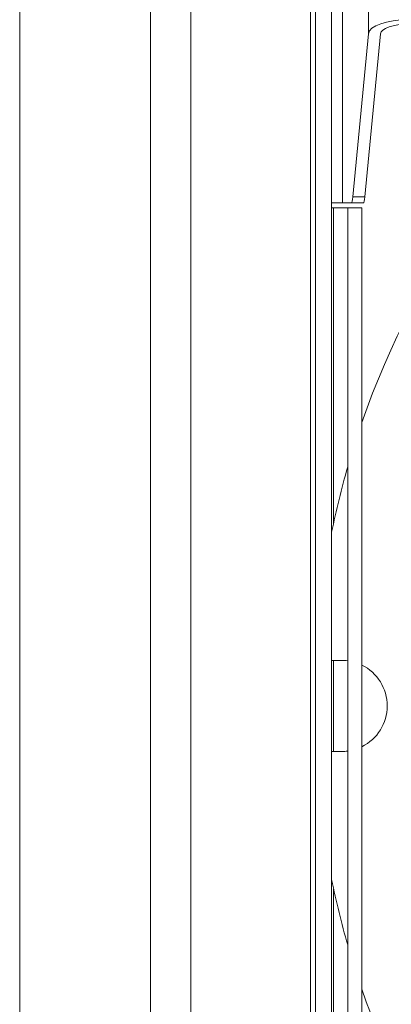
# Model space of a CAD drawing. Units: millimetres. Extents: x 109 to 2387, y 28 to 1997.
# Drawn here: x 1283 to 1320, y 1003 to 1100 of the extents above; entities that cross this region are included whole.
import ezdxf

# ---------------------------------------------------------------- set-up
doc = ezdxf.new("R2010")
doc.units = ezdxf.units.MM
doc.header["$LTSCALE"] = 12
doc.layers.add('1', color=7, linetype='Continuous')

msp = doc.modelspace()

# ---------------------------------------------------------------- linework, layer by layer
at = {"layer": '1', "color": 7, "linetype": 'Continuous', "lineweight": 18}
for p, q in [((1283.22547, 107.21882), (1283.22547, 1177.21882)), ((1296.22547, 117.81882), (1296.22547, 1166.61882)), ((1312.62547, 120.81882), (1312.62547, 1163.61882)), ((1314.22547, 1158.61882), (1314.22547, 744.11882)), ((1317.88432, 1099.01226), (1316.33095, 1082.82189)), ((1319.08359, 1098.99702), (1317.53169, 1082.82189)), ((1314.22527, 1081.71882), (1314.42547, 1081.71882)), ((1315.30782, 1082.21882), (1314.22548, 1082.21882)), ((1314.42547, 1081.71882), (1315.82547, 1081.71882)), ((1316.21152, 1082.21882), (1315.30782, 1082.21882)), ((1315.82547, 1081.71882), (1317.22547, 1081.71882)), ((1315.82547, 1081.71882), (1315.82547, 752.21882)), ((1317.41225, 1082.21882), (1316.21152, 1082.21882)), ((1317.22547, 1081.71882), (1317.22547, 752.21882)), ((1314.22548, 1036.74676), (1315.22547, 1036.74676)), ((1315.22547, 1027.69088), (1314.22548, 1027.69088))]:
    msp.add_line(p, q, dxfattribs=at)
at = {"layer": '1', "color": 7, "linetype": 'Continuous', "lineweight": 13}
for p, q in [((1300.22547, 1166.61882), (1300.22547, 117.81882)), ((1312.12547, 117.81882), (1312.12547, 1166.61882)), ((1315.30782, 1149.61882), (1315.30782, 1082.21882)), ((1317.88432, 1099.01226), (1317.88432, 1125.9624)), ((1316.33095, 1082.82189), (1317.53169, 1082.82189)), ((1314.42547, 1050.41818), (1314.42547, 1081.71882)), ((1314.42547, 1027.68779), (1314.42547, 1036.73874)), ((1314.42547, 855.41752), (1314.42547, 1014.00835))]:
    msp.add_line(p, q, dxfattribs=at)
at = {"layer": '1', "color": 7, "linetype": 'Continuous', "lineweight": 18}
for centre, radius, start, end in [((1398.22547, 1032.21882), 85.75476, 127.797783, 160.830871), ((1398.22547, 1032.21882), 85.75476, 163.920222, 168.389215), ((1315.22547, 1032.21882), 4.52794, 82.383781, 90), ((1315.22547, 1032.21882), 4.52794, 296.215337, 63.784696), ((1315.22547, 1032.21882), 4.52794, 270, 277.616219), ((1398.22547, 1032.21882), 85.75476, 191.610788, 196.079781), ((1398.22547, 1032.21882), 85.75476, 199.169128, 203.497846)]:
    msp.add_arc(centre, radius, start, end, dxfattribs=at)
for centre, major_axis, ratio, start_param, end_param in [((1321.88189, 1098.96145), (-4, 0), 0.36397, 4.71238898, 6.24827872), ((1321.88189, 1098.96145), (-2.8, 0), 0.36397, 4.71238898, 6.24827872), ((1316.21152, 1092.21882), (0, 10), 0.034921, 3.14159265, 3.4906585), ((1317.41225, 1092.21882), (0, 10), 0.034921, 3.14159265, 3.4906585)]:
    msp.add_ellipse(centre, major_axis=major_axis, ratio=ratio, start_param=start_param, end_param=end_param, dxfattribs=at)

doc.saveas('drawing.dxf')
